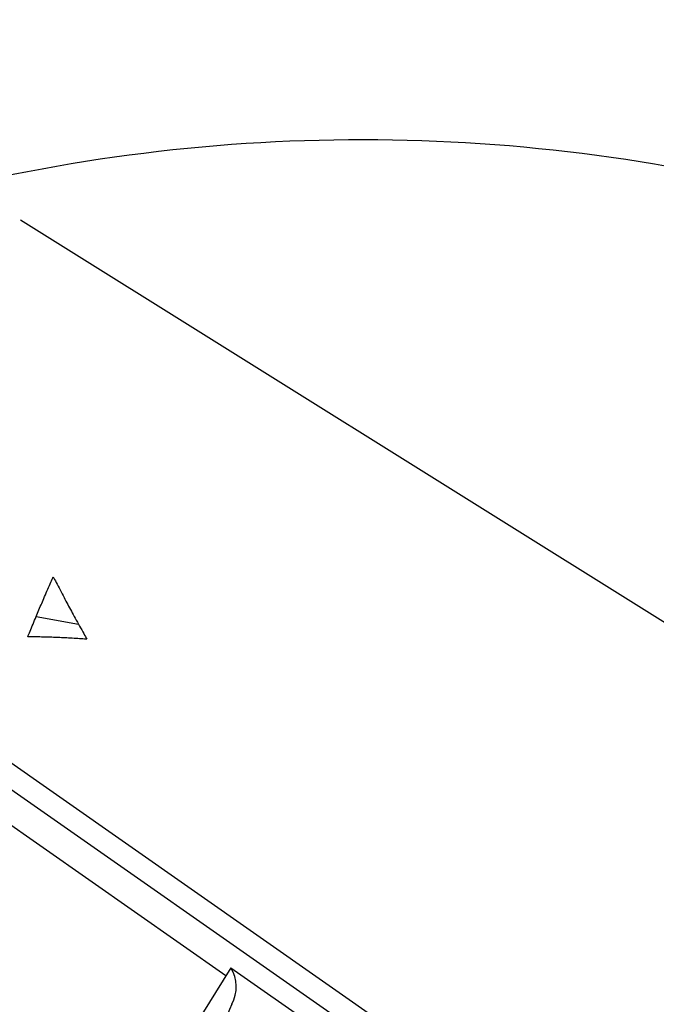
# Model space of a CAD drawing. Units: millimetres. Extents: x 4077 to 5532, y 779 to 2501.
# Drawn here: x 4798 to 4824, y 1746 to 1786 of the extents above; entities that cross this region are included whole.
import ezdxf

# ---------------------------------------------------------------- set-up
doc = ezdxf.new("R2010")
doc.units = ezdxf.units.MM
doc.linetypes.add('LFT05', pattern=[7.5, 5, -2.5])
doc.layers.add('PIC13', color=7, linetype='Continuous')
doc.styles.get("Standard").update_dxf_attribs({"font": 'MSJH.TTF'})
doc.dimstyles.get("Standard").update_dxf_attribs({"dimtxt": 15, "dimasz": 15, "dimexe": 0, "dimexo": 20, "dimgap": 0, "dimtad": 2, "dimtih": 1, "dimtoh": 1, "dimdec": 4, "dimdsep": 46, "dimtxsty": 'Standard', "dimcen": 0.09, "dimadec": 0, "dimazin": 2, "dimtfac": 1, "dimtdec": 4, "dimtofl": 0, "dimtmove": 0, "dimatfit": 3, "dimfxl": 0, "dimtolj": 1, "dimtzin": 0, "dimarcsym": 0})

# ---------------------------------------------------------------- blocks, each defined once
blk = doc.blocks.new('*D160')
at = {"color": 0, "lineweight": -2}
for p, q in [((4762.758, 1707.801), (4699.695, 1707.801)), ((4782.698, 1686.989), (4780.158, 1683.362)), ((4805.87, 1679.522), (4805.87, 1675.255))]:
    blk.add_line(p, q, dxfattribs=at)
for start, end in [(195.9017, 235), (196.4747, 215.7374), (289.2626, 308.5253)]:
    blk.add_arc((4805.87, 1720.083), 44.828, start, end, dxfattribs=at)
at = {"color": 0}
for points in [[(4771.24, 1695.679), (4767.727, 1692.121), (4780.158, 1683.362)], [(4821.077, 1675.3), (4820.241, 1680.23), (4805.87, 1675.255)]]:
    blk.add_solid(points, dxfattribs=at)
at = {"layer": 'Defpoints', "color": 0}
for p in [(4852.232, 1786.294), (4805.87, 1720.083), (4794.169, 1703.372), (4805.87, 1699.522), (4796.805, 1676.181)]:
    blk.add_point(p, dxfattribs=at)
at = {"color": 0, "insert": (4723.727, 1692.465), "char_height": 20, "attachment_point": 5}
blk.add_mtext('\\A1;35°', dxfattribs=at)

msp = doc.modelspace()

# ---------------------------------------------------------------- linework, layer by layer
at = {"layer": 'PIC13', "color": 7, "linetype": 'Continuous'}
for p, q in [((4798.05075, 1778.12164), (4832.68384, 1756.48048)), ((4799.20188, 1763.12956), (4799.23386, 1763.20283)), ((4799.23386, 1763.20283), (4799.26481, 1763.27367)), ((4799.26481, 1763.27367), (4799.29438, 1763.34128)), ((4799.29438, 1763.34128), (4799.3222, 1763.40488)), ((4799.3222, 1763.40488), (4799.34793, 1763.46365)), ((4799.34793, 1763.46365), (4799.37121, 1763.51681)), ((4799.37121, 1763.51681), (4799.39169, 1763.56355)), ((4799.39169, 1763.56355), (4799.41696, 1763.51482)), ((4799.41696, 1763.51482), (4799.44571, 1763.4594)), ((4799.44571, 1763.4594), (4799.4775, 1763.39813)), ((4799.4775, 1763.39813), (4799.51193, 1763.33184)), ((4799.51193, 1763.33184), (4799.54857, 1763.26136)), ((4799.54857, 1763.26136), (4799.58698, 1763.18752)), ((4799.58698, 1763.18752), (4799.62676, 1763.11116)), ((4799.03896, 1762.75472), (4799.07076, 1762.82816)), ((4799.07076, 1762.82816), (4799.10331, 1762.90317)), ((4799.10331, 1762.90317), (4799.13625, 1762.97893)), ((4799.13625, 1762.97893), (4799.16923, 1763.05467)), ((4799.16923, 1763.05467), (4799.20188, 1763.12956)), ((4799.62676, 1763.11116), (4799.66748, 1763.0331)), ((4799.66748, 1763.0331), (4799.7087, 1762.95418)), ((4799.7087, 1762.95418), (4799.75002, 1762.87522)), ((4799.75002, 1762.87522), (4799.79101, 1762.79707)), ((4799.79101, 1762.79707), (4799.83125, 1762.72056)), ((4798.86467, 1762.34815), (4798.89255, 1762.41373)), ((4798.89255, 1762.41373), (4798.92066, 1762.47964)), ((4798.92066, 1762.47964), (4798.94918, 1762.54629)), ((4798.94918, 1762.54629), (4798.9783, 1762.61409)), ((4798.9783, 1762.61409), (4799.00816, 1762.68343)), ((4799.00816, 1762.68343), (4799.03896, 1762.75472)), ((4799.83125, 1762.72056), (4799.87041, 1762.6463)), ((4799.87041, 1762.6463), (4799.90862, 1762.57409)), ((4799.90862, 1762.57409), (4799.94611, 1762.50349)), ((4799.94611, 1762.50349), (4799.9831, 1762.4341)), ((4799.9831, 1762.4341), (4800.01982, 1762.36549)), ((4788.90901, 1762.11402), (4851.16481, 1718.52204)), ((4798.69291, 1761.939), (4798.72294, 1762.01108)), ((4798.72294, 1762.01108), (4798.75217, 1762.08107)), ((4798.75217, 1762.08107), (4798.78079, 1762.14936)), ((4798.78079, 1762.14936), (4798.80897, 1762.21637)), ((4798.80897, 1762.21637), (4798.83687, 1762.2825)), ((4798.83687, 1762.2825), (4798.86467, 1762.34815)), ((4800.01982, 1762.36549), (4800.0565, 1762.29723)), ((4800.0565, 1762.29723), (4800.09336, 1762.22891)), ((4800.09336, 1762.22891), (4800.13064, 1762.16011)), ((4800.13064, 1762.16011), (4800.16855, 1762.09039)), ((4800.16855, 1762.09039), (4800.20733, 1762.01934)), ((4800.20733, 1762.01934), (4800.2472, 1761.94655)), ((4798.53545, 1761.55855), (4798.56687, 1761.63472)), ((4798.56687, 1761.63472), (4798.59866, 1761.71166)), ((4798.59866, 1761.71166), (4798.63049, 1761.78857)), ((4798.63049, 1761.78857), (4798.66201, 1761.86463)), ((4798.66201, 1761.86463), (4798.69291, 1761.939)), ((4800.2472, 1761.94655), (4800.28839, 1761.87157)), ((4800.28839, 1761.87157), (4800.331, 1761.79422)), ((4800.331, 1761.79422), (4800.37468, 1761.71512)), ((4800.37468, 1761.71512), (4800.41894, 1761.63514)), ((4800.41894, 1761.63514), (4800.46329, 1761.55511)), ((4850.64932, 1717.78267), (4788.39376, 1761.37448)), ((4798.3732, 1761.16406), (4798.39546, 1761.21827)), ((4798.39546, 1761.21827), (4798.42007, 1761.27818)), ((4798.42007, 1761.27818), (4798.44671, 1761.34299)), ((4798.44671, 1761.34299), (4798.47504, 1761.41187)), ((4798.47504, 1761.41187), (4798.50473, 1761.484)), ((4798.50473, 1761.484), (4798.53545, 1761.55855)), ((4800.46329, 1761.55511), (4800.50724, 1761.47591)), ((4800.50724, 1761.47591), (4800.55033, 1761.39838)), ((4800.55033, 1761.39838), (4800.59205, 1761.32338)), ((4800.59205, 1761.32338), (4800.63192, 1761.25176)), ((4800.63192, 1761.25176), (4800.66947, 1761.18437)), ((4800.66947, 1761.18437), (4800.70421, 1761.12206)), ((4798.35363, 1761.11639), (4798.3732, 1761.16406)), ((4798.39875, 1761.11568), (4798.35363, 1761.11639)), ((4798.45006, 1761.11485), (4798.39875, 1761.11568)), ((4798.50682, 1761.11392), (4798.45006, 1761.11485)), ((4798.56824, 1761.11289), (4798.50682, 1761.11392)), ((4798.63359, 1761.11175), (4798.56824, 1761.11289)), ((4798.70208, 1761.11051), (4798.63359, 1761.11175)), ((4798.77296, 1761.10917), (4798.70208, 1761.11051)), ((4798.84547, 1761.10773), (4798.77296, 1761.10917)), ((4798.91884, 1761.1062), (4798.84547, 1761.10773)), ((4798.99231, 1761.10458), (4798.91884, 1761.1062)), ((4799.06513, 1761.10286), (4798.99231, 1761.10458)), ((4799.13653, 1761.10105), (4799.06513, 1761.10286)), ((4799.20593, 1761.09914), (4799.13653, 1761.10105)), ((4799.27355, 1761.09714), (4799.20593, 1761.09914)), ((4799.33979, 1761.09501), (4799.27355, 1761.09714)), ((4799.40505, 1761.09274), (4799.33979, 1761.09501)), ((4799.46971, 1761.09031), (4799.40505, 1761.09274)), ((4799.53419, 1761.08772), (4799.46971, 1761.09031)), ((4799.59889, 1761.08493), (4799.53419, 1761.08772)), ((4799.66419, 1761.08195), (4799.59889, 1761.08493)), ((4799.73051, 1761.07874), (4799.66419, 1761.08195)), ((4799.79824, 1761.07529), (4799.73051, 1761.07874)), ((4799.86778, 1761.07159), (4799.79824, 1761.07529)), ((4799.93953, 1761.06762), (4799.86778, 1761.07159)), ((4800.01368, 1761.06337), (4799.93953, 1761.06762)), ((4800.0896, 1761.0589), (4800.01368, 1761.06337)), ((4800.16647, 1761.05427), (4800.0896, 1761.0589)), ((4800.24345, 1761.04955), (4800.16647, 1761.05427)), ((4800.31971, 1761.0448), (4800.24345, 1761.04955)), ((4800.39441, 1761.04008), (4800.31971, 1761.0448)), ((4800.46672, 1761.03546), (4800.39441, 1761.04008)), ((4800.53581, 1761.03101), (4800.46672, 1761.03546)), ((4800.60085, 1761.02679), (4800.53581, 1761.03101)), ((4800.661, 1761.02286), (4800.60085, 1761.02679)), ((4800.71542, 1761.01928), (4800.661, 1761.02286)), ((4800.70421, 1761.12206), (4800.73564, 1761.0657)), ((4800.7633, 1761.01613), (4800.71542, 1761.01928)), ((4800.73564, 1761.0657), (4800.7633, 1761.01613)), ((4806.42999, 1747.28044), (4787.85404, 1760.28746)), ((4806.63766, 1747.61392), (4798.22444, 1734.10402)), ((4806.63766, 1747.61392), (4812.31966, 1743.63534))]:
    msp.add_line(p, q, dxfattribs=at)
at = {"layer": 'PIC13', "color": 7, "linetype": 'LFT05'}
msp.add_line((4798.69385, 1761.9412), (4800.41856, 1761.63709), dxfattribs=at)
at = {"layer": 'PIC13', "color": 7, "linetype": 'Continuous'}
for centre, radius, start, end in [((4811.98011, 1709.33949), 72.05295, 71.4077228, 101.8675249), ((4805.35493, 1746.83635), 1.5, 331.532806, 31.223754), ((4808.82476, 1744.95496), 2.44707, 151.532806, 317.015595)]:
    msp.add_arc(centre, radius, start, end, dxfattribs=at)

# ---------------------------------------------------------------- dimensions: what is measured, and where the dimension line sits
at = {"color": 1}
dim = msp.add_angular_dim_2l(base=(4796.80549, 1676.18126), line1=((4805.87042, 1720.08275), (4805.87042, 1699.52173)), line2=((4794.16946, 1703.37205), (4852.23218, 1786.2942)), dimstyle='Standard', override={"dimtxt": 20, "dimgap": 5}, dxfattribs=at)
dim.commit()
dim.dimension.update_dxf_attribs({"geometry": '*D160', "text_midpoint": (4723.7266, 1692.46483)})

doc.saveas('drawing.dxf')
